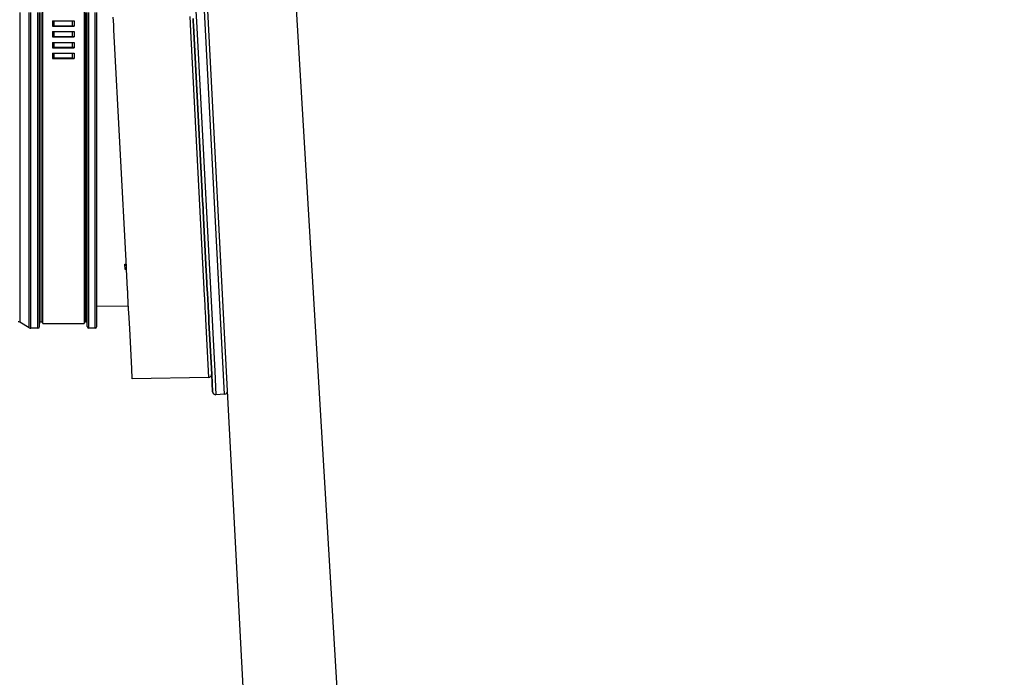
# Model space of a CAD drawing. Units: millimetres. Extents: x 0 to 1189, y -6 to 841.
# Drawn here: x 512 to 574, y 506 to 548 of the extents above; entities that cross this region are included whole.
import ezdxf

# ---------------------------------------------------------------- set-up
doc = ezdxf.new("R2010")
doc.units = ezdxf.units.MM
doc.header["$LTSCALE"] = 65.395
doc.layers.get('0').update_dxf_attribs({"linetype": 'CONTINUOUS'})
doc.layers.add('02_ACHSEN', color=7, linetype='CONTINUOUS')
doc.styles.get("Standard").update_dxf_attribs({"font": 'txt', "width": 0.8})
doc.dimstyles.new('DIMSTYLE_4', dxfattribs={"dimtxt": 7, "dimasz": 4, "dimexe": 0.18, "dimexo": 0.0625, "dimgap": 0.09, "dimtad": 1, "dimdec": 0, "dimlfac": 5, "dimdsep": 46, "dimtxsty": 'STANDARD', "dimblk": '_FILLED', "dimblk1": '_FILLED', "dimblk2": '_FILLED', "dimcen": 0.09, "dimclrt": 5, "dimadec": 0, "dimazin": 0, "dimtp": 0.8, "dimtm": 0.8, "dimtfac": 1, "dimtdec": 0, "dimtofl": 0, "dimtmove": 0, "dimatfit": 3, "dimldrblk": '_FILLED', "dimfxl": 1, "dimtolj": 1, "dimarcsym": 0})

# ---------------------------------------------------------------- blocks, each defined once
blk = doc.blocks.new('_FILLED')
at = {"color": 0, "linetype": 'ByBlock'}
blk.add_solid([(0, 0), (-1, 0.1875), (-1, -0.1875)], dxfattribs=at)
blk = doc.blocks.new('*D7')
at = {"color": 2, "linetype": 'Continuous'}
for p, q in [((454.591, 660.158), (922.359, 660.158)), ((920.359, 660.158), (920.359, 564.081)), ((920.359, 468.004), (920.359, 564.081)), ((617.573, 468.004), (922.359, 468.004))]:
    blk.add_line(p, q, dxfattribs=at)
at = {"color": 2, "linetype": 'Continuous', "xscale": 4, "yscale": 4, "zscale": 4}
for p, rotation in [((920.359, 660.158), 90), ((920.359, 468.004), 270)]:
    blk.add_blockref('_FILLED', p, dxfattribs=dict(at, rotation=rotation))
at = {"color": 5, "linetype": 'Continuous', "insert": (911.609, 564.081), "char_height": 7, "width": 16.8, "attachment_point": 2, "rotation": 90, "line_spacing_factor": 0.9}
blk.add_mtext('961', dxfattribs=at)

msp = doc.modelspace()

# ---------------------------------------------------------------- linework, layer by layer
at = {"color": 9, "linetype": 'Continuous'}
for p, q in [((532.54608, 494.47046), (525.51014, 612.00427)), ((524.79723, 524.1978), (522.28552, 572.12411)), ((522.96794, 548.63555), (523.02028, 547.63692)), ((511.91083, 548.20427), (511.91083, 528.72748)), ((512.51083, 528.38107), (512.51083, 548.20427)), ((512.61083, 528.35427), (512.61083, 548.20427)), ((513.05724, 528.35427), (513.05724, 548.20427)), ((513.25724, 528.75427), (513.25724, 548.20427)), ((516.05724, 548.20427), (516.05724, 528.75427)), ((516.25724, 528.35427), (516.25724, 548.20427)), ((516.65724, 528.35427), (516.65724, 548.20427)), ((522.60631, 547.95744), (522.62908, 547.51899)), ((514.07724, 547.35588), (514.07724, 547.69252)), ((515.23724, 547.35588), (515.23724, 547.69252)), ((522.62908, 547.51899), (522.62978, 547.50558)), ((522.62978, 547.50558), (522.63215, 547.46)), ((522.63215, 547.46), (523.5183, 530.40253)), ((522.83239, 547.40056), (523.38292, 536.88577)), ((523.02028, 547.63692), (524.17298, 525.64217)), ((514.07724, 546.67825), (514.07724, 547.01078)), ((515.23724, 546.67825), (515.23724, 547.01078)), ((514.07724, 546.00247), (514.07724, 546.33049)), ((515.23724, 546.00247), (515.23724, 546.33049)), ((514.07724, 545.32938), (514.07724, 545.65249)), ((515.23724, 545.32938), (515.23724, 545.65249)), ((523.38292, 536.88577), (523.39365, 536.68066)), ((523.39365, 536.68066), (523.40497, 536.46441)), ((523.40497, 536.46441), (523.41516, 536.26947)), ((523.41516, 536.26947), (523.41588, 536.2557)), ((523.41588, 536.2557), (523.4669, 535.28047)), ((523.4669, 535.28047), (523.64191, 531.9337)), ((518.51784, 532.38216), (518.61261, 532.38229)), ((518.53547, 532.04758), (518.51784, 532.38216)), ((518.62984, 532.04607), (518.53547, 532.04758)), ((523.64191, 531.9337), (523.64205, 531.93085)), ((523.64205, 531.93085), (523.65738, 531.63768)), ((523.65738, 531.63768), (523.70853, 530.65908)), ((523.70853, 530.65908), (523.71827, 530.47285)), ((523.5183, 530.40253), (523.52034, 530.36329)), ((523.52034, 530.36329), (523.52295, 530.31303)), ((523.52295, 530.31303), (523.55676, 529.66231)), ((523.71827, 530.47285), (523.71926, 530.45379)), ((523.71926, 530.45379), (523.72942, 530.25942)), ((523.72942, 530.25942), (523.7603, 529.66865)), ((523.55676, 529.66231), (523.56235, 529.55459)), ((523.56235, 529.55459), (523.5694, 529.41901)), ((523.5694, 529.41901), (523.59221, 528.97986)), ((523.7603, 529.66865), (523.79197, 529.06264)), ((523.59221, 528.97986), (523.59292, 528.96632)), ((523.59292, 528.96632), (523.5953, 528.92043)), ((523.5953, 528.92043), (523.78528, 525.26358)), ((523.79197, 529.06264), (523.80247, 528.86171)), ((523.80247, 528.86171), (523.8105, 528.70805)), ((523.8105, 528.70805), (523.96107, 525.8257)), ((523.96107, 525.8257), (523.98094, 525.44519)), ((524.17298, 525.64217), (524.25018, 524.16913))]:
    msp.add_line(p, q, dxfattribs=at)
at = {"color": 7, "linetype": 'Continuous'}
for p, q in [((524.98606, 524.41614), (522.49571, 571.93492)), ((513.35724, 528.65427), (513.35724, 567.72626)), ((515.95724, 567.72626), (515.95724, 528.65427)), ((513.15724, 528.65427), (513.15724, 548.20427)), ((513.15724, 528.65427), (513.15724, 548.20427)), ((516.15724, 528.65428), (516.15724, 548.20427)), ((516.15724, 528.65428), (516.15724, 548.20427)), ((516.75724, 529.1987), (516.75724, 548.20427)), ((516.75724, 529.1987), (516.75724, 548.20427)), ((517.82368, 547.43589), (517.79806, 547.92467)), ((513.97724, 547.69252), (515.33724, 547.69252)), ((513.97724, 547.69252), (513.97724, 547.35152)), ((513.97724, 547.35152), (515.33724, 547.35152)), ((515.23724, 547.35588), (514.07724, 547.35588)), ((515.33724, 547.69252), (515.33724, 547.35152)), ((517.82626, 547.38675), (517.82368, 547.43589)), ((517.83466, 547.22644), (517.82626, 547.38675)), ((522.81009, 547.82618), (522.82172, 547.60428)), ((522.82172, 547.60428), (522.81009, 547.82618)), ((522.82172, 547.60428), (522.83102, 547.42673)), ((522.83102, 547.42673), (522.82172, 547.60428)), ((522.83102, 547.42673), (522.83239, 547.40067)), ((522.83239, 547.40067), (522.83102, 547.42673)), ((522.83239, 547.40067), (523.38327, 536.88913)), ((523.38327, 536.88913), (522.83239, 547.40067)), ((513.97724, 547.01078), (515.33724, 547.01078)), ((513.97724, 547.01078), (513.97724, 546.6704)), ((513.97724, 546.6704), (515.33724, 546.6704)), ((515.23724, 546.67825), (514.07724, 546.67825)), ((515.33724, 547.01078), (515.33724, 546.6704)), ((517.84008, 547.12289), (517.83466, 547.22644)), ((518.62223, 532.19873), (517.84008, 547.12289)), ((513.97724, 546.33049), (515.33724, 546.33049)), ((513.97724, 546.33049), (513.97724, 545.99115)), ((515.33724, 546.33049), (515.33724, 545.99115)), ((513.97724, 545.99115), (515.33724, 545.99115)), ((513.97724, 545.65249), (515.33724, 545.65249)), ((513.97724, 545.65249), (513.97724, 545.3146)), ((515.23724, 546.00247), (514.07724, 546.00247)), ((515.33724, 545.65249), (515.33724, 545.3146)), ((513.97724, 545.3146), (515.33724, 545.3146)), ((515.23724, 545.32938), (514.07724, 545.32938)), ((523.38327, 536.88913), (523.3941, 536.68255)), ((523.3941, 536.68255), (523.38327, 536.88913)), ((523.3941, 536.68255), (523.40548, 536.46545)), ((523.40548, 536.46545), (523.3941, 536.68255)), ((523.40548, 536.46545), (523.41559, 536.27254)), ((523.41559, 536.27254), (523.40548, 536.46545)), ((523.41559, 536.27254), (523.4163, 536.25887)), ((523.4163, 536.25887), (523.41559, 536.27254)), ((523.4163, 536.25887), (523.4674, 535.28394)), ((523.4674, 535.28394), (523.4163, 536.25887)), ((523.4674, 535.28394), (523.6429, 531.93517)), ((523.6429, 531.93517), (523.4674, 535.28394)), ((518.6226, 532.19154), (518.62223, 532.19873)), ((518.62926, 532.06452), (518.6226, 532.19154)), ((518.62956, 532.05877), (518.62926, 532.06452)), ((518.62962, 532.05761), (518.62956, 532.05877)), ((518.62993, 532.05176), (518.62962, 532.05761)), ((518.69474, 530.81499), (518.62993, 532.05176)), ((523.6429, 531.93517), (523.64305, 531.93239)), ((523.64305, 531.93239), (523.6429, 531.93517)), ((523.64305, 531.93239), (523.65821, 531.64302)), ((523.65821, 531.64302), (523.64305, 531.93239)), ((523.65821, 531.64302), (523.70854, 530.68274)), ((523.70854, 530.68274), (523.65821, 531.64302)), ((518.69777, 530.75721), (518.69474, 530.81499)), ((518.69964, 530.72163), (518.69777, 530.75721)), ((518.69998, 530.71511), (518.69964, 530.72163)), ((518.70214, 530.67394), (518.69998, 530.71511)), ((518.71474, 530.43341), (518.70214, 530.67394)), ((523.70854, 530.68274), (523.70953, 530.66373)), ((523.70953, 530.66373), (523.70854, 530.68274)), ((523.70953, 530.66373), (523.7195, 530.4735)), ((523.7195, 530.4735), (523.70953, 530.66373)), ((518.76148, 529.54152), (518.71474, 530.43341)), ((523.7195, 530.4735), (523.73048, 530.26407)), ((523.73048, 530.26407), (523.7195, 530.4735)), ((523.73048, 530.26407), (523.76154, 529.67133)), ((523.76154, 529.67133), (523.73048, 530.26407)), ((516.75724, 529.7549), (518.75121, 529.7375)), ((518.77149, 529.35054), (518.76148, 529.54152)), ((518.77314, 529.31912), (518.77149, 529.35054)), ((523.76154, 529.67133), (523.79337, 529.06407)), ((523.79337, 529.06407), (523.76154, 529.67133)), ((512.51083, 528.38107), (511.91083, 528.72748)), ((516.75724, 529.19239), (516.75724, 529.1987)), ((516.75724, 529.19239), (516.75724, 529.1987)), ((516.75724, 528.45428), (516.75724, 529.19239)), ((516.75724, 528.45427), (516.75724, 529.19239)), ((518.80739, 528.66567), (518.77314, 529.31912)), ((523.79337, 529.06407), (523.80366, 528.86769)), ((523.80366, 528.86769), (523.79337, 529.06407)), ((523.80366, 528.86769), (523.81172, 528.71395)), ((523.81172, 528.71395), (523.80366, 528.86769)), ((523.81172, 528.71395), (523.96278, 525.83155)), ((523.96278, 525.83155), (523.81172, 528.71395)), ((513.05724, 528.35427), (512.61083, 528.35427)), ((513.15724, 528.45428), (513.15724, 528.65427)), ((513.15724, 528.45427), (513.15724, 528.65427)), ((516.15724, 528.45428), (516.15724, 528.65428)), ((516.15724, 528.45427), (516.15724, 528.65428)), ((516.65724, 528.35427), (516.25724, 528.35427)), ((518.8263, 528.30476), (518.80739, 528.66567)), ((518.95638, 525.82269), (518.8263, 528.30476)), ((518.99007, 525.17988), (518.95638, 525.82269)), ((523.96278, 525.83155), (523.98302, 525.4453)), ((523.98302, 525.4453), (523.96278, 525.83155)), ((523.78528, 525.26358), (518.99007, 525.17988)), ((523.98302, 525.4453), (524.03998, 524.35839)), ((524.03998, 524.35839), (523.98302, 525.4453)), ((524.98649, 524.40799), (524.98606, 524.41614)), ((526.55545, 494.47046), (524.98649, 524.40799)), ((524.79723, 524.1978), (524.25018, 524.16913))]:
    msp.add_line(p, q, dxfattribs=at)
for centre, radius, start, end in [((511.81083, 528.55427), 0.2, 60, 90), ((513.25724, 528.65427), 0.1, 90, 180), ((516.05724, 528.65427), 0.1, 0, 90), ((512.61083, 528.55427), 0.2, 240, 270), ((513.05724, 528.45427), 0.1, 270, 360), ((516.25724, 528.45427), 0.1, 180, 270), ((516.65724, 528.45427), 0.1, 270, 360), ((523.78179, 525.46355), 0.2, 271.0000001, 354.7321012), ((524.08052, 525.43601), 0.1, 169.7131725, 174.7321024), ((524.78676, 524.39753), 0.2, 273, 3), ((524.23971, 524.36886), 0.2, 183, 273)]:
    msp.add_arc(centre, radius, start, end, dxfattribs=at)
for points, knots in [([(514.07724, 547.35588), (514.06448, 547.35588), (514.04098, 547.35566), (514.01302, 547.35501), (513.99533, 547.354), (513.98558, 547.35348), (513.98106, 547.35247), (513.97724, 547.35222), (513.97724, 547.35152)], [0, 0, 0, 0, 0.038269784, 0.070725895, 0.083179732, 0.092451443, 0.098200548, 0.100302025, 0.100302025, 0.100302025, 0.100302025]), ([(515.33724, 547.35152), (515.33724, 547.35222), (515.33341, 547.35247), (515.3289, 547.35348), (515.31914, 547.354), (515.30145, 547.35501), (515.2735, 547.35566), (515.24999, 547.35588), (515.23724, 547.35588)], [0, 0, 0, 0, 0.002101478, 0.007850582, 0.017122294, 0.029576131, 0.062032242, 0.100302025, 0.100302025, 0.100302025, 0.100302025]), ([(514.07724, 546.67825), (514.06448, 546.67825), (514.04094, 546.67791), (514.01307, 546.67658), (513.99524, 546.67498), (513.98571, 546.67365), (513.98065, 546.67254), (513.97724, 546.67122), (513.97724, 546.6704)], [0, 0, 0, 0, 0.038273003, 0.070759889, 0.083252876, 0.092592892, 0.098470728, 0.100927347, 0.100927347, 0.100927347, 0.100927347]), ([(515.33724, 546.6704), (515.33724, 546.67122), (515.33383, 546.67254), (515.32876, 546.67365), (515.31924, 546.67498), (515.30141, 546.67658), (515.27354, 546.67791), (515.24999, 546.67825), (515.23724, 546.67825)], [0, 0, 0, 0, 0.002456619, 0.008334455, 0.017674471, 0.030167458, 0.062654343, 0.100927347, 0.100927347, 0.100927347, 0.100927347]), ([(514.07724, 546.00247), (514.06448, 546.00247), (514.04138, 546.00193), (514.00871, 545.99997), (513.99142, 545.9967), (513.97724, 545.99407), (513.97724, 545.99115)], [0, 0, 0, 0, 0.038278044, 0.070813054, 0.092799233, 0.101557677, 0.101557677, 0.101557677, 0.101557677]), ([(515.33724, 545.99115), (515.33724, 545.99407), (515.32305, 545.9967), (515.30576, 545.99997), (515.2731, 546.00193), (515.25, 546.00247), (515.23724, 546.00247)], [0, 0, 0, 0, 0.008758444, 0.030744623, 0.063279634, 0.101557677, 0.101557677, 0.101557677, 0.101557677]), ([(514.07724, 545.32938), (514.06448, 545.32938), (514.04122, 545.3288), (514.00894, 545.3258), (513.9906, 545.32237), (513.97724, 545.31776), (513.97724, 545.3146)], [0, 0, 0, 0, 0.03828488, 0.070885054, 0.093086383, 0.102569966, 0.102569966, 0.102569966, 0.102569966]), ([(515.33724, 545.3146), (515.33724, 545.31776), (515.32387, 545.32237), (515.30553, 545.3258), (515.27325, 545.3288), (515.25, 545.32938), (515.23724, 545.32938)], [0, 0, 0, 0, 0.009483584, 0.031684912, 0.064285087, 0.102569966, 0.102569966, 0.102569966, 0.102569966])]:
    msp.add_open_spline(points, degree=3, knots=knots, dxfattribs=at)
at = {"color": 9, "linetype": 'Continuous'}
for points, knots in [([(518.51784, 532.38216), (518.53935, 532.36103), (518.5699, 532.32334), (518.60401, 532.26451), (518.61809, 532.22852), (518.62117, 532.20866)], [0, 0, 0, 0, 0.090469616, 0.143996431, 0.2042697, 0.2042697, 0.2042697, 0.2042697]), ([(518.62848, 532.06737), (518.62736, 532.07264), (518.62371, 532.082), (518.60751, 532.09078), (518.58469, 532.08502), (518.55989, 532.06976), (518.54367, 532.05563), (518.53547, 532.04758)], [0, 0, 0, 0, 0.016150859, 0.027906769, 0.052029455, 0.081516741, 0.115989126, 0.115989126, 0.115989126, 0.115989126])]:
    msp.add_open_spline(points, degree=3, knots=knots, dxfattribs=at)
for points in [[(518.51784, 532.38216), (518.55101, 532.37386), (518.58361, 532.36246), (518.61447, 532.34774)], [(518.62935, 532.05857), (518.59785, 532.05907), (518.56616, 532.05472), (518.53547, 532.04758)]]:
    msp.add_open_spline(points, degree=3, dxfattribs=at)
at = {"layer": '02_ACHSEN', "color": 7, "linetype": 'Continuous'}
for p, q in [((513.25724, 528.75427), (513.35724, 528.75427)), ((515.95724, 528.75427), (516.05724, 528.75427)), ((513.35724, 528.65427), (515.95724, 528.65427))]:
    msp.add_line(p, q, dxfattribs=at)

# ---------------------------------------------------------------- dimensions: what is measured, and where the dimension line sits
at = {"color": 2, "linetype": 'Continuous'}
dim = msp.add_linear_dim(base=(920.359, 660.15785), p1=(617.57254, 468.00427), p2=(454.59112, 660.15785), angle=90, dimstyle='DIMSTYLE_4', dxfattribs=at)
dim.commit()
dim.dimension.update_dxf_attribs({"geometry": '*D7', "text_midpoint": (918.87282, 556.57149), "dimtype": 160})

doc.saveas('drawing.dxf')
